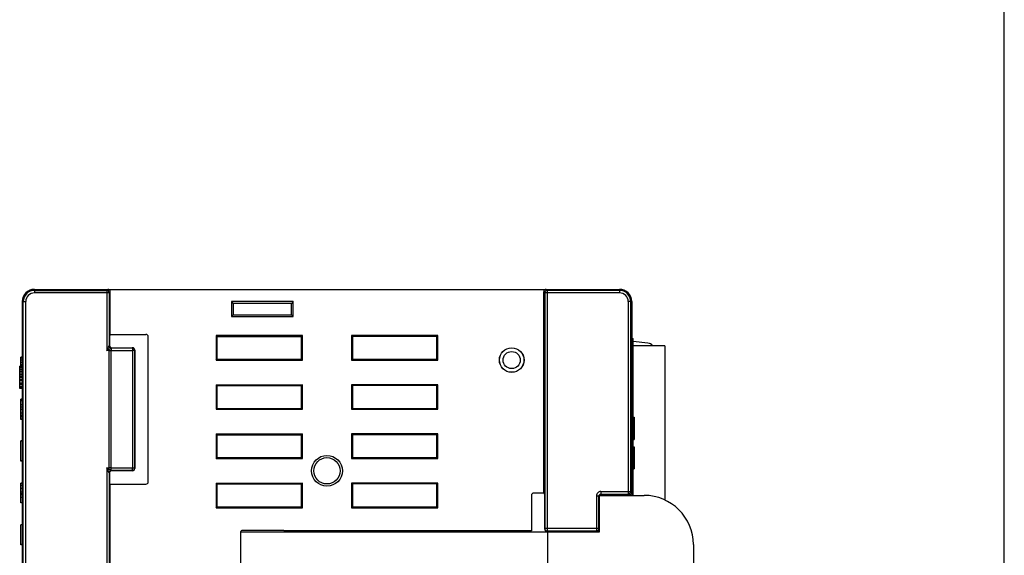
# Model space of a CAD drawing. Extents: x 0 to 390, y 0 to 268.
# Drawn here: x 310 to 390, y 141 to 184 of the extents above; entities that cross this region are included whole.
import ezdxf

# ---------------------------------------------------------------- set-up
doc = ezdxf.new("R2010")
doc.units = 0
doc.header["$MEASUREMENT"] = 0
doc.layers.add('1_外観図', color=7, linetype='CONTINUOUS')
doc.layers.add('枠', color=7, linetype='CONTINUOUS')

msp = doc.modelspace()

# ---------------------------------------------------------------- linework, layer by layer
at = {"layer": '1_外観図', "color": 7, "linetype": 'Continuous'}
for p, q in [((311.251648, 162.22506), (358.751648, 162.22506)), ((317.401648, 158.562362), (317.401648, 162.025129)), ((352.601648, 145.662362), (352.601648, 162.025129)), ((310.251648, 161.22506), (310.251648, 137.47506)), ((332.251648, 161.22506), (327.251648, 161.22506)), ((327.251648, 161.22506), (327.391331, 161.085377)), ((327.251648, 161.22506), (327.251648, 160.02506)), ((332.111965, 161.085377), (327.391331, 161.085377)), ((327.391331, 161.085377), (327.391331, 160.164743)), ((332.251648, 161.22506), (332.111965, 161.085377)), ((332.111965, 160.164743), (332.111965, 161.085377)), ((332.251648, 160.02506), (332.251648, 161.22506)), ((359.751648, 161.22506), (359.751648, 145.47506)), ((327.251648, 160.02506), (327.391331, 160.164743)), ((327.251648, 160.02506), (332.251648, 160.02506)), ((327.391331, 160.164743), (332.111965, 160.164743)), ((332.251648, 160.02506), (332.111965, 160.164743)), ((317.401648, 158.562362), (317.336183, 158.47506)), ((317.336183, 158.47506), (317.336183, 157.674999)), ((317.401648, 158.562362), (320.289072, 158.562362)), ((320.48895, 146.587636), (320.48895, 158.362484)), ((333.001648, 158.47506), (326.001648, 158.47506)), ((326.001648, 158.47506), (326.07149, 158.405219)), ((326.001648, 158.47506), (326.001648, 156.47506)), ((326.07149, 158.405219), (332.931807, 158.405219)), ((326.07149, 158.405219), (326.07149, 156.544902)), ((333.001648, 158.47506), (332.931807, 158.405219)), ((332.931807, 156.544902), (332.931807, 158.405219)), ((333.001648, 156.47506), (333.001648, 158.47506)), ((344.001648, 158.47506), (337.001648, 158.47506)), ((337.001648, 158.47506), (337.07149, 158.405219)), ((337.001648, 158.47506), (337.001648, 156.47506)), ((343.931807, 158.405219), (337.07149, 158.405219)), ((337.07149, 158.405219), (337.07149, 156.544902)), ((344.001648, 158.47506), (343.931807, 158.405219)), ((343.931807, 156.544902), (343.931807, 158.405219)), ((344.001648, 156.47506), (344.001648, 158.47506)), ((359.751648, 158.22506), (359.851648, 158.22506)), ((359.851648, 145.47506), (359.851648, 158.22506)), ((361.066767, 157.861426), (359.851648, 157.995508)), ((362.441648, 157.62006), (359.851648, 157.62006)), ((362.441648, 157.62006), (362.441648, 145.09998)), ((310.251648, 156.702345), (310.151648, 156.702345)), ((310.151648, 155.97506), (310.151648, 156.702345)), ((317.536069, 157.47506), (319.20177, 157.47506)), ((319.401648, 157.275182), (319.401648, 147.674938)), ((310.251648, 155.97506), (310.051648, 155.97506)), ((310.051648, 154.17506), (310.051648, 155.97506)), ((310.251648, 155.936762), (310.051648, 155.936762)), ((310.251648, 156.681609), (310.151648, 156.681609)), ((326.001648, 156.47506), (326.07149, 156.544902)), ((326.001648, 156.47506), (333.001648, 156.47506)), ((326.07149, 156.544902), (332.931807, 156.544902)), ((333.001648, 156.47506), (332.931807, 156.544902)), ((337.001648, 156.47506), (337.07149, 156.544902)), ((337.001648, 156.47506), (344.001648, 156.47506)), ((337.07149, 156.544902), (343.931807, 156.544902)), ((344.001648, 156.47506), (343.931807, 156.544902)), ((310.251648, 155.821869), (310.051648, 155.821869)), ((310.251648, 155.668677), (310.051648, 155.668677)), ((310.251648, 155.553784), (310.051648, 155.553784)), ((310.251648, 155.400592), (310.051648, 155.400592)), ((310.251648, 155.285698), (310.051648, 155.285698)), ((310.251648, 155.132507), (310.051648, 155.132507)), ((310.251648, 155.094209), (310.051648, 155.094209)), ((310.251648, 155.055911), (310.051648, 155.055911)), ((310.251648, 154.90272), (310.051648, 154.90272)), ((310.251648, 154.787826), (310.051648, 154.787826)), ((310.251648, 154.596337), (310.051648, 154.596337)), ((310.251648, 154.481443), (310.051648, 154.481443)), ((310.251648, 154.328252), (310.051648, 154.328252)), ((326.001648, 154.47506), (333.001648, 154.47506)), ((326.001648, 154.47506), (326.07149, 154.405219)), ((326.001648, 154.47506), (326.001648, 152.47506)), ((326.07149, 154.405219), (332.931807, 154.405219)), ((326.07149, 154.405219), (326.07149, 152.544902)), ((333.001648, 154.47506), (332.931807, 154.405219)), ((332.931807, 152.544902), (332.931807, 154.405219)), ((333.001648, 152.47506), (333.001648, 154.47506)), ((344.001648, 154.47506), (337.001648, 154.47506)), ((337.001648, 154.47506), (337.07149, 154.405219)), ((337.001648, 154.47506), (337.001648, 152.47506)), ((343.931807, 154.405219), (337.07149, 154.405219)), ((337.07149, 154.405219), (337.07149, 152.544902)), ((344.001648, 154.47506), (343.931807, 154.405219)), ((343.931807, 152.544902), (343.931807, 154.405219)), ((344.001648, 152.47506), (344.001648, 154.47506)), ((310.251648, 154.213358), (310.051648, 154.213358)), ((310.251648, 154.17506), (310.051648, 154.17506)), ((310.251648, 153.302345), (310.151648, 153.302345)), ((310.151648, 151.647775), (310.151648, 153.302345)), ((310.251648, 153.281609), (310.151648, 153.281609)), ((326.001648, 152.47506), (326.07149, 152.544902)), ((326.001648, 152.47506), (333.001648, 152.47506)), ((326.07149, 152.544902), (332.931807, 152.544902)), ((333.001648, 152.47506), (332.931807, 152.544902)), ((337.001648, 152.47506), (337.07149, 152.544902)), ((337.001648, 152.47506), (344.001648, 152.47506)), ((337.07149, 152.544902), (343.931807, 152.544902)), ((344.001648, 152.47506), (343.931807, 152.544902)), ((310.251648, 151.863873), (310.151648, 151.863873)), ((310.251648, 151.67506), (310.151648, 151.67506)), ((310.251648, 151.647775), (310.151648, 151.647775)), ((359.851648, 151.832427), (359.951648, 151.832427)), ((359.851648, 151.82506), (359.951648, 151.82506)), ((359.951648, 151.832427), (359.951648, 150.02506)), ((326.001648, 150.47506), (333.001648, 150.47506)), ((326.001648, 150.47506), (326.07149, 150.405219)), ((326.001648, 150.47506), (326.001648, 148.47506)), ((326.07149, 150.405219), (332.931807, 150.405219)), ((326.07149, 150.405219), (326.07149, 148.544902)), ((333.001648, 150.47506), (332.931807, 150.405219)), ((332.931807, 148.544902), (332.931807, 150.405219)), ((333.001648, 148.47506), (333.001648, 150.47506)), ((344.001648, 150.47506), (337.001648, 150.47506)), ((337.001648, 150.47506), (337.07149, 150.405219)), ((337.001648, 150.47506), (337.001648, 148.47506)), ((343.931807, 150.405219), (337.07149, 150.405219)), ((337.07149, 150.405219), (337.07149, 148.544902)), ((344.001648, 150.47506), (343.931807, 150.405219)), ((343.931807, 148.544902), (343.931807, 150.405219)), ((344.001648, 148.47506), (344.001648, 150.47506)), ((310.251648, 149.902345), (310.151648, 149.902345)), ((310.151648, 148.247775), (310.151648, 149.902345)), ((310.251648, 149.881609), (310.151648, 149.881609)), ((359.851648, 150.02506), (359.951648, 150.02506)), ((359.851648, 149.42506), (359.951648, 149.42506)), ((359.951648, 149.42506), (359.951648, 147.62506)), ((310.251648, 148.27506), (310.151648, 148.27506)), ((310.251648, 148.247775), (310.151648, 148.247775)), ((326.001648, 148.47506), (326.07149, 148.544902)), ((326.001648, 148.47506), (333.001648, 148.47506)), ((326.07149, 148.544902), (332.931807, 148.544902)), ((333.001648, 148.47506), (332.931807, 148.544902)), ((337.001648, 148.47506), (337.07149, 148.544902)), ((337.001648, 148.47506), (344.001648, 148.47506)), ((337.07149, 148.544902), (343.931807, 148.544902)), ((344.001648, 148.47506), (343.931807, 148.544902)), ((317.336183, 147.275121), (317.336183, 146.47506)), ((319.20177, 147.47506), (317.536069, 147.47506)), ((359.851648, 147.62506), (359.951648, 147.62506)), ((310.251648, 146.47506), (310.151648, 146.47506)), ((310.151648, 144.87506), (310.151648, 146.47506)), ((317.401648, 146.387758), (317.336183, 146.47506)), ((317.401648, 146.387758), (320.289072, 146.387758)), ((317.401648, 118.562362), (317.401648, 146.387758)), ((326.001648, 146.47506), (333.001648, 146.47506)), ((326.001648, 146.47506), (326.07149, 146.405219)), ((326.001648, 146.47506), (326.001648, 144.47506)), ((326.07149, 146.405219), (332.931807, 146.405219)), ((326.07149, 146.405219), (326.07149, 144.544902)), ((333.001648, 146.47506), (332.931807, 146.405219)), ((332.931807, 144.544902), (332.931807, 146.405219)), ((333.001648, 144.47506), (333.001648, 146.47506)), ((344.001648, 146.47506), (337.001648, 146.47506)), ((337.001648, 146.47506), (337.07149, 146.405219)), ((337.001648, 146.47506), (337.001648, 144.47506)), ((343.931807, 146.405219), (337.07149, 146.405219)), ((337.07149, 146.405219), (337.07149, 144.544902)), ((344.001648, 146.47506), (343.931807, 146.405219)), ((343.931807, 144.544902), (343.931807, 146.405219)), ((344.001648, 144.47506), (344.001648, 146.47506)), ((310.251648, 145.603027), (310.151648, 145.603027)), ((352.601648, 145.662362), (351.801526, 145.662362)), ((352.601648, 145.662362), (352.667113, 145.57506)), ((352.667113, 145.57506), (352.667113, 142.774999)), ((357.251625, 145.57506), (358.075933, 145.57506)), ((357.501648, 145.57506), (357.501648, 145.47506)), ((358.075933, 145.57506), (358.201648, 145.512222)), ((358.201648, 145.512222), (358.201648, 145.47506)), ((358.851648, 145.512222), (358.201648, 145.512222)), ((358.851648, 145.512222), (358.890061, 145.531423)), ((358.851648, 145.47506), (358.851648, 145.512222)), ((358.890061, 145.531423), (358.890061, 145.47506)), ((359.551671, 145.531423), (358.890061, 145.531423)), ((310.251648, 144.87506), (310.151648, 144.87506)), ((351.601648, 145.462484), (351.601648, 142.603865)), ((357.101648, 145.47506), (357.101648, 142.47506)), ((357.101648, 145.47506), (360.751648, 145.47506)), ((326.001648, 144.47506), (326.07149, 144.544902)), ((326.001648, 144.47506), (333.001648, 144.47506)), ((326.07149, 144.544902), (332.931807, 144.544902)), ((333.001648, 144.47506), (332.931807, 144.544902)), ((337.001648, 144.47506), (337.07149, 144.544902)), ((337.001648, 144.47506), (344.001648, 144.47506)), ((337.07149, 144.544902), (343.931807, 144.544902)), ((344.001648, 144.47506), (343.931807, 144.544902)), ((310.251648, 143.07506), (310.151648, 143.07506)), ((310.151648, 141.447775), (310.151648, 143.07506)), ((328.001648, 122.415045), (328.001648, 142.535075)), ((357.101648, 142.47506), (328.001648, 142.47506)), ((331.501648, 142.63506), (328.101633, 142.63506)), ((331.501648, 142.603865), (331.501648, 142.63506)), ((351.601648, 142.603865), (331.501648, 142.603865)), ((331.854302, 142.551493), (331.501648, 142.603865)), ((335.001648, 142.551493), (331.854302, 142.551493)), ((335.001648, 142.47506), (335.001648, 142.556383)), ((335.098749, 142.560874), (335.954146, 142.574314)), ((351.563235, 142.57506), (336.057045, 142.57506)), ((351.563235, 142.57506), (351.601648, 142.603865)), ((351.563235, 142.57506), (351.563235, 142.47506)), ((352.86709, 142.57506), (356.901679, 142.57506)), ((352.901648, 142.57506), (352.901648, 122.37506)), ((310.251648, 141.47506), (310.151648, 141.47506)), ((310.251648, 141.447775), (310.151648, 141.447775)), ((364.751648, 141.47506), (364.751648, 123.47506))]:
    msp.add_line(p, q, dxfattribs=at)
at = {"layer": '1_外観図', "color": 9, "linetype": 'Continuous'}
for p, q in [((311.251648, 162.22506), (311.251648, 161.938578)), ((311.251648, 162.13851), (317.115166, 162.13851)), ((317.315097, 161.938578), (311.251648, 161.938578)), ((317.201717, 162.22506), (317.115166, 162.13851)), ((317.115166, 162.13851), (317.115166, 157.247002)), ((317.401648, 162.025129), (317.315097, 161.938578)), ((317.315097, 161.938578), (317.315097, 157.646422)), ((352.601648, 162.025129), (352.688199, 161.938578)), ((358.751648, 161.938578), (352.688199, 161.938578)), ((352.688199, 161.938578), (352.688199, 142.789055)), ((352.80158, 162.22506), (352.88813, 162.13851)), ((358.751648, 162.13851), (352.88813, 162.13851)), ((352.88813, 162.13851), (352.88813, 142.589085)), ((358.751648, 162.22506), (358.751648, 161.938578)), ((310.251648, 161.22506), (310.53813, 161.22506)), ((310.338199, 103.72506), (310.338199, 161.22506)), ((310.53813, 103.72506), (310.53813, 161.22506)), ((359.751648, 161.22506), (359.465166, 161.22506)), ((359.465166, 161.22506), (359.465166, 145.589085)), ((359.665097, 145.789055), (359.665097, 161.22506)), ((317.315097, 157.646422), (317.315608, 157.64756)), ((317.315608, 157.64756), (317.336183, 157.674999)), ((317.115166, 157.247002), (317.214987, 157.446644)), ((317.115166, 157.247002), (317.314808, 157.346823)), ((317.314808, 157.247002), (317.115166, 157.247002)), ((317.314808, 147.603298), (317.314808, 157.346823)), ((317.487188, 157.24742), (319.219068, 157.258004)), ((317.487188, 147.702701), (317.487188, 157.24742)), ((317.51338, 157.447101), (317.515539, 157.447682)), ((317.515539, 157.447682), (317.536069, 157.47506)), ((317.515539, 157.447682), (319.184592, 157.457882)), ((319.20177, 157.47506), (319.184592, 157.457882)), ((319.38447, 157.258004), (319.219068, 157.258004)), ((319.219068, 157.258004), (319.219068, 147.692117)), ((319.401648, 157.275182), (319.38447, 157.258004)), ((319.38447, 157.258004), (319.38447, 147.692117)), ((310.251648, 156.624636), (310.151648, 156.624636)), ((310.251648, 156.471912), (310.151648, 156.471912)), ((310.251648, 156.265783), (310.151648, 156.265783)), ((310.251648, 156.07697), (310.151648, 156.07697)), ((310.251648, 153.153914), (310.151648, 153.153914)), ((310.251648, 152.837407), (310.151648, 152.837407)), ((310.251648, 152.64851), (310.151648, 152.64851)), ((310.251648, 152.452989), (310.151648, 152.452989)), ((310.251648, 152.171738), (310.151648, 152.171738)), ((310.251648, 151.970011), (310.151648, 151.970011)), ((317.115166, 147.703119), (317.314808, 147.703119)), ((317.314808, 147.603298), (317.115166, 147.703119)), ((317.214987, 147.503476), (317.115166, 147.703119)), ((317.115166, 147.703119), (317.115166, 117.247002)), ((317.273455, 147.623919), (317.252475, 147.634464)), ((317.315097, 147.303698), (317.315097, 117.646422)), ((317.315608, 147.30256), (317.315097, 147.303698)), ((317.336183, 147.275121), (317.315608, 147.30256)), ((319.219068, 147.692117), (317.487188, 147.702701)), ((317.515539, 147.502438), (317.513379, 147.503019)), ((319.184592, 147.492239), (317.515539, 147.502438)), ((317.536069, 147.47506), (317.515539, 147.502438)), ((319.184592, 147.492239), (319.20177, 147.47506)), ((319.38447, 147.692117), (319.219068, 147.692117)), ((319.38447, 147.692117), (319.401648, 147.674938)), ((310.251648, 146.431404), (310.151648, 146.431404)), ((310.251648, 146.279306), (310.151648, 146.279306)), ((310.251648, 146.038498), (310.151648, 146.038498)), ((310.251648, 145.751474), (310.151648, 145.751474)), ((310.251648, 145.522923), (310.151648, 145.522923)), ((357.2376, 145.789055), (357.2376, 145.589085)), ((357.2376, 145.789055), (359.665097, 145.789055)), ((357.2376, 145.589085), (357.251625, 145.57506)), ((357.2376, 145.589085), (359.465166, 145.589085)), ((359.465166, 145.589085), (359.551671, 145.531423)), ((359.665097, 145.789055), (359.751648, 145.731362)), ((310.251648, 145.310531), (310.151648, 145.310531)), ((356.887654, 145.439108), (356.887654, 142.589085)), ((356.887654, 145.439108), (357.087623, 145.439108)), ((357.087623, 145.439108), (357.101648, 145.425083)), ((357.087623, 142.789055), (357.087623, 145.439108)), ((335.098749, 142.47506), (335.098749, 142.560874)), ((335.954146, 142.574314), (335.954146, 142.47506)), ((336.057045, 142.57506), (336.057045, 142.47506)), ((352.688199, 142.789055), (352.667113, 142.774999)), ((357.087623, 142.789055), (352.688199, 142.789055)), ((352.88813, 142.589085), (352.86709, 142.57506)), ((352.88813, 142.589085), (356.887654, 142.589085)), ((356.901679, 142.57506), (356.887654, 142.589085)), ((357.101648, 142.77503), (357.087623, 142.789055))]:
    msp.add_line(p, q, dxfattribs=at)
at = {"layer": '1_外観図', "color": 7, "linetype": 'Continuous'}
for centre, radius in [((350.001648, 156.47506), 1), ((335.001648, 147.47506), 1.25), ((335.001648, 147.47506), 1.068015)]:
    msp.add_circle(centre, radius, dxfattribs=at)
at = {"layer": '1_外観図', "color": 9, "linetype": 'Continuous'}
for radius in [0.994985, 0.695396]:
    msp.add_circle((350.001648, 156.47506), radius, dxfattribs=at)
at = {"layer": '1_外観図', "color": 7, "linetype": 'Continuous'}
for centre, radius, start, end in [((311.251648, 161.22506), 1, 90, 180), ((358.751648, 161.22506), 1, 0, 90), ((361.011928, 157.364443), 0.5, 30.74610652, 83.70318128), ((360.751648, 141.47506), 4, 0, 90)]:
    msp.add_arc(centre, radius, start, end, dxfattribs=at)
at = {"layer": '1_外観図', "color": 9, "linetype": 'Continuous'}
for centre, radius, start, end in [((311.251648, 161.22506), 0.913449, 90, 180), ((311.251648, 161.22506), 0.713518, 90, 180), ((317.115001, 161.938413), 0.200097, 0.04716893, 89.95283107), ((352.888295, 161.938413), 0.200097, 90.04719475, 179.95280525), ((358.751648, 161.22506), 0.913449, 0, 90), ((358.751648, 161.22506), 0.713518, 0, 90), ((317.515728, 157.647807), 0.200123, 180.07054673, 269.94578923), ((317.315011, 192.690742), 35.44374, 269.9996711, 270.27832974), ((319.184302, 157.257714), 0.200168, 0.08280252, 89.91719748), ((317.315657, 112.525345), 35.177773, 89.72061684, 90.00138232), ((317.515728, 147.302314), 0.200123, 90.05421077, 179.92945328), ((319.184302, 147.692406), 0.200168, 270.08280251, 359.91719749), ((357.237579, 145.439129), 0.349925, 89.99653532, 180.00346468), ((357.237503, 145.439209), 0.149875, 89.9626589, 162.63337129), ((359.465036, 145.789144), 0.200061, 270.03729225, 359.97437491), ((357.238486, 145.439042), 0.150863, 162.68436855, 179.9749307), ((352.888261, 142.789144), 0.200061, 180.02565086, 269.96268107), ((356.88758, 142.789128), 0.200043, 270.02106264, 359.97893736)]:
    msp.add_arc(centre, radius, start, end, dxfattribs=at)
at = {"layer": '1_外観図', "color": 7, "linetype": 'Continuous'}
for centre, major_axis, ratio, start_param, end_param in [((317.20158, 162.024992), (-0.141518, -0.141518), 0.999315002, -3.926648201, -2.356537106), ((352.801717, 162.024992), (0.141518, -0.141518), 0.999315002, -3.926648201, -2.356537106), ((320.288828, 158.36224), (-0.141594, -0.141594), 0.998782766, 2.356803478, 3.926381829), ((317.536252, 157.675182), (-0.120101, -0.160163), 0.999048778, -0.926923704, 0.64295906), ((319.201526, 157.274938), (0.141594, 0.141594), 0.998782766, -0.784789176, 0.784789176), ((317.536252, 147.274938), (0.120101, -0.160163), 0.999048778, 2.498633594, 4.068516358), ((319.201526, 147.675182), (-0.141594, 0.141594), 0.998782766, 2.356803478, 3.926381829), ((320.288828, 146.58788), (-0.141594, 0.141594), 0.998782766, 2.356803478, 3.926381829), ((351.80177, 145.46224), (-0.141594, 0.141594), 0.998782766, -0.784789176, 0.784789176), ((357.251671, 145.425037), (-0.106098, 0.106098), 0.99969546, -0.78524587, 0.445524672), ((359.55158, 145.731453), (-0.166499, 0.110985), 0.999505177, 2.158968785, 3.729308261), ((328.101663, 142.535045), (0.070732, -0.070732), 0.99969546, -3.926838524, -2.356346783), ((335.201648, 142.556383), (-0.2, 0), 0.026185922, -1.030376826, 0), ((336.057045, 142.569823), (-0.2, 0), 0.026185922, -1.570796327, -1.030376826), ((352.867181, 142.775091), (0.166499, 0.110985), 0.999505177, 2.553877046, 4.124216522), ((356.901618, 142.775091), (0.141464, -0.141464), 0.99969546, -0.78524587, 0.78524587)]:
    msp.add_ellipse(centre, major_axis=major_axis, ratio=ratio, start_param=start_param, end_param=end_param, dxfattribs=at)
at = {"layer": '1_外観図', "color": 9, "linetype": 'Continuous'}
for points, knots in [([(317.214987, 157.446644), (317.229323, 157.4753), (317.25129, 157.516679), (317.279394, 157.569761), (317.292212, 157.594686), (317.298054, 157.60655)], [0, 0, 0, 0, 0.533441916, 0.779827887, 1, 1, 1, 1]), ([(317.298054, 157.60655), (317.300241, 157.610993), (317.304237, 157.619291), (317.309376, 157.63068), (317.312723, 157.638742), (317.314438, 157.643718), (317.314971, 157.64563), (317.315097, 157.646422)], [0, 0, 0, 0, 0.342089292, 0.636210503, 0.863401806, 0.944578987, 1, 1, 1, 1]), ([(317.466828, 157.426985), (317.445998, 157.431996), (317.40521, 157.448905), (317.362246, 157.483508), (317.334386, 157.517657), (317.312049, 157.554653), (317.301528, 157.585661), (317.298054, 157.60655)], [0, 0, 0, 0, 0.247576415, 0.501649131, 0.629087916, 0.755284668, 1, 1, 1, 1]), ([(317.513379, 157.447101), (317.48754, 157.447369), (317.43542, 157.458144), (317.369637, 157.502594), (317.325552, 157.568545), (317.315153, 157.620653), (317.315097, 157.646422)], [0, 0, 0, 0, 0.250275857, 0.500491442, 0.750419874, 1, 1, 1, 1]), ([(317.314808, 157.346823), (317.295949, 157.360984), (317.260381, 157.392217), (317.229148, 157.427785), (317.214987, 157.446644)], [0, 0, 0, 0, 0.50000003, 1, 1, 1, 1]), ([(317.314808, 157.346823), (317.34134, 157.362405), (317.391758, 157.389687), (317.442922, 157.415487), (317.466828, 157.426985)], [0, 0, 0, 0, 0.537026553, 1, 1, 1, 1]), ([(317.466828, 157.426985), (317.476339, 157.43112), (317.489423, 157.436885), (317.50493, 157.443607), (317.510934, 157.446195), (317.51338, 157.447101)], [0, 0, 0, 0, 0.613497234, 0.84566645, 1, 1, 1, 1]), ([(317.466828, 157.426985), (317.468466, 157.422402), (317.471493, 157.412081), (317.476901, 157.387559), (317.482107, 157.350658), (317.48605, 157.301104), (317.48708, 157.265769), (317.487188, 157.24742)], [0, 0, 0, 0, 0.080530172, 0.177700755, 0.415360687, 0.696371816, 1, 1, 1, 1]), ([(319.184592, 157.457882), (319.187292, 157.457344), (319.191071, 157.453548), (319.194728, 157.447335), (319.199244, 157.437036), (319.204144, 157.42011), (319.209113, 157.39541), (319.213245, 157.365712), (319.217583, 157.319409), (319.218919, 157.283004), (319.219068, 157.258004)], [0, 0, 0, 0, 0.039966347, 0.069560597, 0.10643578, 0.20206065, 0.3251038, 0.471775473, 0.637106805, 1, 1, 1, 1]), ([(317.314808, 147.603298), (317.295949, 147.589137), (317.260382, 147.557903), (317.229148, 147.522335), (317.214987, 147.503476)], [0, 0, 0, 0, 0.500000016, 1, 1, 1, 1]), ([(317.298054, 147.34357), (317.292213, 147.355432), (317.279396, 147.380354), (317.251293, 147.433438), (317.229325, 147.474819), (317.214987, 147.503476)], [0, 0, 0, 0, 0.220133425, 0.466517176, 1, 1, 1, 1]), ([(317.466828, 147.523135), (317.445998, 147.518125), (317.40521, 147.501216), (317.362246, 147.466613), (317.334386, 147.432463), (317.312049, 147.395468), (317.301528, 147.364459), (317.298054, 147.34357)], [0, 0, 0, 0, 0.247576366, 0.501649137, 0.629087954, 0.755284724, 1, 1, 1, 1]), ([(317.315097, 147.303698), (317.314971, 147.30449), (317.314438, 147.306401), (317.312723, 147.311376), (317.309377, 147.319438), (317.304238, 147.330828), (317.300241, 147.339127), (317.298054, 147.34357)], [0, 0, 0, 0, 0.055405147, 0.136542586, 0.363712825, 0.657878961, 1, 1, 1, 1]), ([(317.466828, 147.523135), (317.442923, 147.534628), (317.391761, 147.560435), (317.341343, 147.587715), (317.314808, 147.603297)], [0, 0, 0, 0, 0.462929819, 1, 1, 1, 1]), ([(317.513379, 147.503019), (317.48754, 147.502751), (317.43542, 147.491977), (317.369637, 147.447526), (317.325552, 147.381576), (317.315153, 147.329468), (317.315097, 147.303698)], [0, 0, 0, 0, 0.250275858, 0.500491442, 0.750419875, 1, 1, 1, 1]), ([(317.466828, 147.523135), (317.468466, 147.527718), (317.471493, 147.538039), (317.476901, 147.562562), (317.482107, 147.599462), (317.48605, 147.649017), (317.48708, 147.684351), (317.487188, 147.702701)], [0, 0, 0, 0, 0.080530109, 0.17770065, 0.415360562, 0.696371736, 1, 1, 1, 1]), ([(317.513379, 147.503019), (317.510934, 147.503927), (317.504931, 147.506511), (317.489426, 147.513238), (317.47634, 147.518999), (317.466828, 147.523135)], [0, 0, 0, 0, 0.154294692, 0.386411129, 1, 1, 1, 1]), ([(319.184592, 147.492239), (319.187292, 147.492777), (319.191071, 147.496573), (319.194728, 147.502786), (319.199244, 147.513084), (319.204144, 147.530011), (319.209113, 147.554711), (319.213245, 147.584408), (319.217583, 147.630711), (319.218919, 147.667117), (319.219068, 147.692117)], [0, 0, 0, 0, 0.039966403, 0.069560688, 0.106435873, 0.202060769, 0.325103911, 0.471775573, 0.637106876, 1, 1, 1, 1])]:
    msp.add_open_spline(points, degree=3, knots=knots, dxfattribs=at)
at = {"layer": '枠', "color": 7}
msp.add_line((390, 0), (390, 268.5), dxfattribs=at)

doc.saveas('drawing.dxf')
